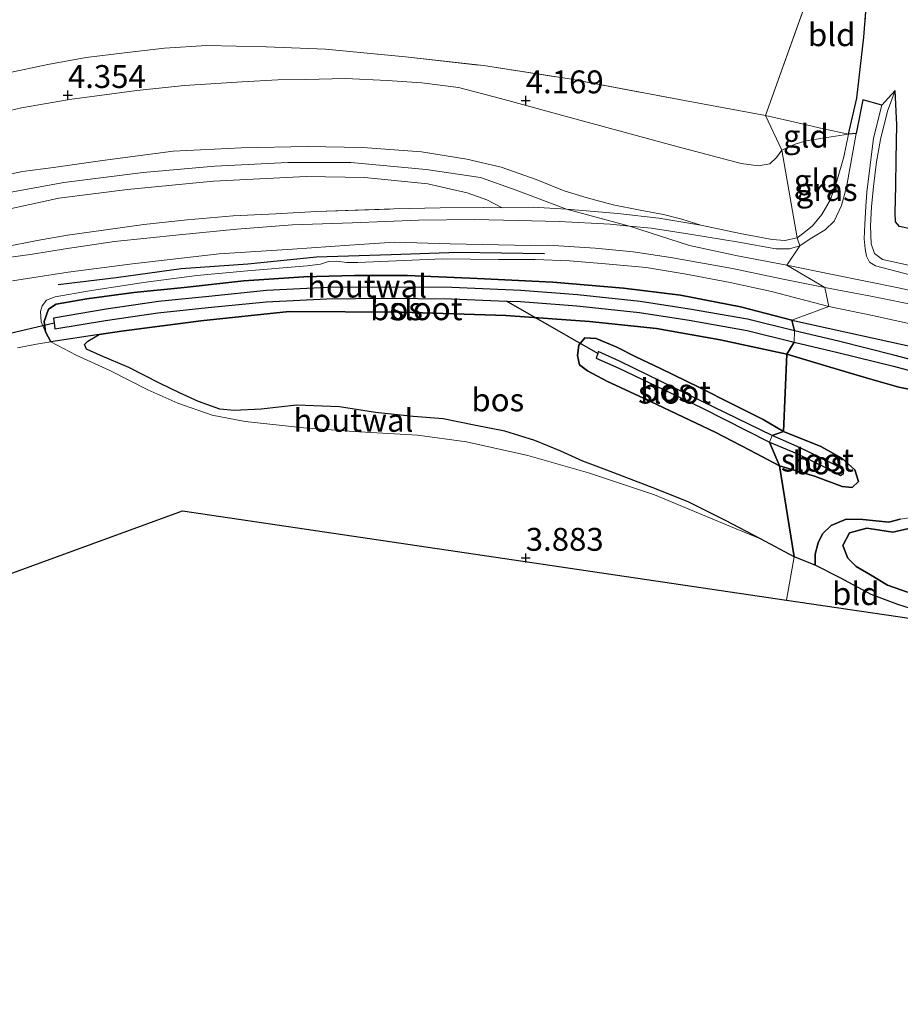
# Model space of a CAD drawing. Units: metres. Extents: x 219998 to 230004, y 502956 to 506252.
# Drawn here: x 222695 to 222791, y 503051 to 503159 of the extents above; entities that cross this region are included whole.
import ezdxf
from ezdxf.enums import TextEntityAlignment as Align

# ---------------------------------------------------------------- set-up
doc = ezdxf.new("R2010")
doc.units = ezdxf.units.M
doc.linetypes.add('IE-TERREINAFSCHEIDING', pattern=[10, 8, -2])
doc.layers.get('0').update_dxf_attribs({"lineweight": 25})
for name, color, linetype in [('B-ME-GR-BOMENRIJ-L-B1', 10, 'Continuous'), ('B-ME-GR-BOS-GV-B6', 10, 'Continuous'), ('B-ME-GW-HOOGTEPUNT-S-B1', 10, 'Continuous'), ('B-ME-GW-INSTEEKWATERGANG-L-B1', 10, 'Continuous'), ('B-ME-KG-KADASTRAAL-OPNAMEDTMGRENS-L-B1', 10, 'Continuous'), ('B-ME-KW-DUIKER-L-B1', 10, 'Continuous')]:
    doc.layers.add(name, color=color, linetype=linetype)
for name, color, linetype, lineweight in [('B-ME-GW-KRUINLIJN-L-B1', 93, 'Continuous', 18), ('B-ME-GW-TEENLIJN-L-B1', 93, 'Continuous', 18), ('B-ME-IE-GRASLAND-GV-B6', 93, 'Continuous', 18), ('B-ME-IE-GRONDWERKLIJN-GROND_INGERICHT-GV-B6', 253, 'Continuous', 18), ('B-ME-IE-HULPGEOMETRIE-L-B1', 53, 'Continuous', 18), ('B-ME-IE-TERREINAFSCHEIDING-HOUTWAL-GV-B6', 8, 'IE-TERREINAFSCHEIDING-NATUURLIJK-HOUTWAL', 18), ('B-ME-IE-TERREINAFSCHEIDING-RASTERHEKWERK-L-B1', 8, 'IE-TERREINAFSCHEIDING', 18), ('B-ME-OG-WATER-GV-B6', 153, 'Continuous', 18), ('B-ME-VH-VERH_SOORT-HALF_VERHARDING-GV-B6', 8, 'IE-TERREINAFSCHEIDING-NATUURLIJK-HOUTWAL', 18)]:
    doc.layers.add(name, color=color, linetype=linetype, lineweight=lineweight)
doc.styles.add('NLCS-ISO', font='NLCS-ISO.TTF')
doc.linetypes.add('IE-TERREINAFSCHEIDING-NATUURLIJK-HOUTWAL', pattern='A,7,-1.5,[67,NLCS.SHX,S=0.75,R=45,X=0,Y=0],-1.5,7,-1.5,[70,NLCS.SHX,S=0.75,R=0,X=0,Y=0],-1.5', length=20)

# ---------------------------------------------------------------- blocks, each defined once
blk = doc.blocks.new('hoogtepunt')
for p, q in [((-0.5, 0), (0.5, 0)), ((0, 0.5), (0, -0.5))]:
    blk.add_line(p, q)

msp = doc.modelspace()

# ---------------------------------------------------------------- linework, layer by layer
at = {"layer": 'B-ME-GR-BOMENRIJ-L-B1'}
msp.add_polyline3d([(222698.875, 503129.873, 4.949), (222705.225, 503130.636, 4.949), (222712.317, 503131.623, 4.916), (222719.638, 503132.129, 4.949), (222727.108, 503132.895, 4.933), (222735.306, 503133.146, 5.118), (222742.634, 503133.402, 5.573), (222752.064, 503133.274, 5.892)], dxfattribs=at)
at = {"layer": 'B-ME-GR-BOS-GV-B6'}
for points in [[(222792.203, 503135.919, 4.635), (222790.851, 503136.21, 4.585), (222790.41, 503136.744, 4.635), (222790.396, 503137.733, 4.601), (222790.471, 503140.651, 4.635), (222790.475, 503143.569, 4.601), (222790.569, 503147.32, 4.551), (222790.377, 503151.101, 4.467), (222788.912, 503149.491, 4.536), (222786.84, 503150.073, 4.519), (222786.123, 503146.401, 4.848), (222785.272, 503146.299, 4.865), (222786.174, 503150.237, 4.484), (222786.954, 503156.93, 4.387), (222788.502, 503176.59, 4.126), (222790.905, 503199.959, 4.303), (222792.158, 503200.855, 4.438)], [(222778.541, 503122.269, 4.731), (222771.246, 503123.823, 4.528), (222764.29, 503125.072, 4.175), (222756.981, 503125.84, 3.973), (222747.835, 503126.499, 4.057), (222736.421, 503126.867, 4.091), (222724.144, 503126.918, 4.057), (222714.491, 503125.92, 4.107), (222705.824, 503124.772, 4.124), (222703.377, 503124.411, 4.146), (222698.086, 503123.63, 4.192), (222697.51, 503124.713, 4.175), (222697.341, 503125.859, 4.225), (222697.818, 503127.184, 4.225), (222698.674, 503127.728, 4.209), (222702.032, 503128.32, 4.242), (222707.165, 503129.01, 4.259), (222712.678, 503129.574, 4.242), (222719.181, 503130.298, 4.276), (222725.739, 503130.723, 4.192), (222731.291, 503130.858, 4.107), (222737.091, 503130.88, 4.124), (222744.719, 503130.559, 4.107), (222752.964, 503130.131, 4.107), (222760.693, 503129.486, 4.141), (222766.919, 503128.727, 4.107), (222773.456, 503127.426, 4.091), (222779.086, 503125.975, 4.006), (222779.386, 503124.814, 2.85), (222774.253, 503126.089, 2.85), (222767.903, 503127.196, 2.85), (222762.488, 503128.036, 2.85), (222755.654, 503128.771, 2.85), (222749.47, 503129.244, 2.85), (222741.937, 503129.539, 2.85), (222734.579, 503129.605, 2.85), (222728.302, 503129.544, 2.85), (222721.674, 503129.215, 2.85), (222715.339, 503128.583, 2.85), (222709.85, 503128.019, 2.85), (222704.13, 503127.185, 2.85), (222698.36, 503126.209, 2.85), (222698.433, 503125.7, 2.85), (222698.529, 503125.039, 2.85), (222704.072, 503125.959, 2.85), (222709.791, 503126.793, 2.85), (222715.28, 503127.358, 2.85), (222721.615, 503127.99, 2.85), (222728.243, 503128.318, 2.85), (222734.52, 503128.38, 2.85), (222741.879, 503128.314, 2.85), (222747.909, 503128.077, 2.85), (222749.411, 503128.018, 2.85), (222755.595, 503127.545, 2.85), (222762.429, 503126.81, 2.85), (222767.844, 503125.971, 2.85), (222774.195, 503124.863, 2.85), (222779.327, 503123.588, 2.85), (222778.541, 503122.269, 4.731)], [(222779.351, 503100.104, 4.071), (222775.667, 503102.084, 4.18), (222771.838, 503104.106, 4.297), (222767.826, 503106.087, 4.331), (222764.291, 503107.499, 4.331), (222761.808, 503108.462, 4.28), (222758.876, 503109.589, 4.289), (222756.239, 503110.567, 4.306), (222753.824, 503111.678, 4.306), (222750.987, 503112.838, 4.238), (222747.725, 503113.846, 4.247), (222744.373, 503114.498, 4.238), (222740.98, 503115.193, 4.238), (222737.704, 503115.451, 4.221), (222733.568, 503115.885, 4.255), (222729.643, 503116.5, 4.272), (222724.955, 503116.683, 4.264), (222721.07, 503116.25, 4.255), (222718.144, 503116.096, 4.272), (222716.557, 503116.275, 4.322), (222714.232, 503117.086, 4.297), (222712.137, 503118.06, 4.297), (222709.947, 503119.095, 4.306), (222706.609, 503120.825, 4.272), (222703.525, 503122.121, 4.314), (222701.995, 503122.799, 4.289), (222701.767, 503123.339, 4.272), (222702.137, 503123.684, 4.272), (222703.377, 503124.411, 4.146), (222705.824, 503124.772, 4.124), (222714.491, 503125.92, 4.107), (222724.144, 503126.918, 4.057), (222736.421, 503126.867, 4.091), (222747.835, 503126.499, 4.057), (222756.981, 503125.84, 3.973), (222764.29, 503125.072, 4.175), (222771.246, 503123.823, 4.528), (222778.541, 503122.269, 4.731), (222778.156, 503113.809, 4.579), (222775.942, 503115.125, 4.554), (222772.585, 503116.789, 4.495), (222768.981, 503118.637, 4.394), (222764.715, 503120.688, 4.209), (222762.017, 503121.971, 4.074), (222759.965, 503123.045, 4.032), (222757.696, 503123.981, 3.973), (222756.471, 503124.039, 3.981), (222755.801, 503123.242, 4.015), (222755.649, 503122.137, 4.057), (222755.868, 503121.097, 4.049), (222756.761, 503120.449, 4.065), (222758.877, 503119.308, 4.091), (222762.868, 503117.447, 4.2), (222767.26, 503115.388, 4.436), (222770.694, 503113.728, 4.545), (222774.498, 503111.782, 4.587), (222777.742, 503110.077, 4.596), (222779.351, 503100.104, 4.071)], [(222796.784, 503120.436, 2.85), (222790.252, 503122.169, 2.85), (222784.18, 503123.69, 2.85), (222779.386, 503124.814, 2.85), (222779.086, 503125.975, 4.006), (222784.866, 503124.71, 4.225), (222792.661, 503123.009, 4.36)], [(222777.742, 503110.077, 4.596), (222774.498, 503111.782, 4.587), (222770.694, 503113.728, 4.545), (222767.26, 503115.388, 4.436), (222762.868, 503117.447, 4.2), (222758.877, 503119.308, 4.091), (222756.761, 503120.449, 4.065), (222755.868, 503121.097, 4.049), (222755.649, 503122.137, 4.057), (222755.801, 503123.242, 4.015), (222756.471, 503124.039, 3.981), (222757.696, 503123.981, 3.973), (222759.965, 503123.045, 4.032), (222762.017, 503121.971, 4.074), (222764.715, 503120.688, 4.209), (222768.981, 503118.637, 4.394), (222772.585, 503116.789, 4.495), (222775.942, 503115.125, 4.554), (222778.156, 503113.809, 4.579), (222776.934, 503113.379, 3.8), (222769.286, 503117.095, 3.8), (222760.234, 503121.516, 3.8), (222757.931, 503122.547, 3.8), (222757.864, 503122.352, 3.8), (222757.692, 503121.849, 3.8), (222760.172, 503120.731, 3.8), (222769.262, 503116.417, 3.8), (222776.646, 503112.658, 3.8), (222777.742, 503110.077, 4.596)], [(222778.541, 503122.269, 4.731), (222779.327, 503123.588, 2.85), (222784.122, 503122.465, 2.85), (222790.194, 503120.944, 2.85), (222796.726, 503119.21, 2.85)], [(222779.351, 503100.104, 4.071), (222777.742, 503110.077, 4.596), (222781.547, 503108.928, 4.537), (222784.572, 503107.801, 4.427), (222785.689, 503107.693, 4.402), (222786.371, 503108.357, 4.394), (222785.976, 503109.635, 4.36), (222784.544, 503110.899, 4.36), (222782.261, 503112.176, 4.571), (222778.156, 503113.809, 4.579), (222778.541, 503122.269, 4.731), (222782.902, 503120.976, 4.756), (222787.204, 503119.685, 4.714), (222790.785, 503118.647, 4.571), (222795.406, 503117.754, 4.545)], [(222795.406, 503117.754, 4.545), (222790.785, 503118.647, 4.571), (222787.204, 503119.685, 4.714), (222782.902, 503120.976, 4.756), (222778.541, 503122.269, 4.731)], [(222777.742, 503110.077, 4.596), (222776.646, 503112.658, 3.8), (222779.649, 503111.42, 3.8), (222782.834, 503109.84, 3.8), (222784.415, 503109.022, 3.8), (222784.733, 503109.238, 3.8), (222784.779, 503109.592, 3.8), (222783.715, 503110.211, 3.8), (222782.168, 503110.98, 3.8), (222779.978, 503112.05, 3.8), (222776.934, 503113.379, 3.8), (222778.156, 503113.809, 4.579), (222782.261, 503112.176, 4.571), (222784.544, 503110.899, 4.36), (222785.976, 503109.635, 4.36), (222786.371, 503108.357, 4.394), (222785.689, 503107.693, 4.402), (222784.572, 503107.801, 4.427), (222781.547, 503108.928, 4.537), (222777.742, 503110.077, 4.596)], [(222790.944, 503104.222, 4.36), (222789.686, 503103.904, 4.402), (222786.846, 503104.216, 4.394), (222785.009, 503104.253, 4.346), (222783.392, 503103.556, 4.346), (222782.448, 503102.629, 4.346), (222781.974, 503101.651, 4.346), (222781.644, 503100.425, 4.279), (222781.631, 503099.22, 4.155), (222779.351, 503100.104, 4.071)], [(222794.815, 503093.606, 4.265), (222790.668, 503094.894, 4.231), (222787.75, 503096.006, 4.273), (222784.365, 503097.826, 4.197), (222781.631, 503099.22, 4.155), (222781.644, 503100.425, 4.279), (222781.974, 503101.651, 4.346), (222782.448, 503102.629, 4.346), (222783.392, 503103.556, 4.346), (222785.009, 503104.253, 4.346), (222786.846, 503104.216, 4.394), (222789.686, 503103.904, 4.402), (222790.944, 503104.222, 4.36)], [(222791.869, 503103.219, 4.95), (222790.127, 503102.81, 5.068), (222787.266, 503103.254, 5.076), (222785.378, 503102.729, 4.975), (222784.657, 503101.351, 4.899), (222785.21, 503099.976, 4.82), (222786.125, 503099.08, 4.694), (222787.672, 503098.17, 4.719), (222789.553, 503097.021, 4.694), (222791.734, 503096.241, 4.694)], [(222791.734, 503096.241, 4.694), (222789.553, 503097.021, 4.694), (222787.672, 503098.17, 4.719), (222786.125, 503099.08, 4.694), (222785.21, 503099.976, 4.82), (222784.657, 503101.351, 4.899), (222785.378, 503102.729, 4.975), (222787.266, 503103.254, 5.076), (222790.127, 503102.81, 5.068), (222791.869, 503103.219, 4.95)]]:
    msp.add_polyline3d(points, dxfattribs=at)
at = {"layer": 'B-ME-GW-INSTEEKWATERGANG-L-B1'}
msp.add_line((222703.377, 503124.411, 4.146), (222698.086, 503123.63, 4.192), dxfattribs=at)
for points in [[(222779.086, 503125.975, 4.006), (222773.456, 503127.426, 4.091), (222766.919, 503128.727, 4.107), (222760.693, 503129.486, 4.141), (222752.964, 503130.131, 4.107), (222744.719, 503130.559, 4.107), (222737.091, 503130.88, 4.124), (222731.291, 503130.858, 4.107), (222725.739, 503130.723, 4.192), (222719.181, 503130.298, 4.276), (222712.678, 503129.574, 4.242), (222707.165, 503129.01, 4.259), (222702.032, 503128.32, 4.242), (222698.674, 503127.728, 4.209), (222697.818, 503127.184, 4.225), (222697.341, 503125.859, 4.225), (222697.51, 503124.713, 4.175), (222698.086, 503123.63, 4.192)], [(222778.541, 503122.269, 4.731), (222771.246, 503123.823, 4.528), (222764.29, 503125.072, 4.175), (222756.981, 503125.84, 3.973), (222747.835, 503126.499, 4.057), (222736.421, 503126.867, 4.091), (222724.144, 503126.918, 4.057), (222714.491, 503125.92, 4.107), (222705.824, 503124.772, 4.124), (222703.377, 503124.411, 4.146)], [(222779.086, 503125.975, 4.006), (222784.866, 503124.71, 4.225), (222792.661, 503123.009, 4.36)], [(222778.156, 503113.809, 4.579), (222775.942, 503115.125, 4.554), (222772.585, 503116.789, 4.495), (222768.981, 503118.637, 4.394), (222764.715, 503120.688, 4.209), (222762.017, 503121.971, 4.074), (222759.965, 503123.045, 4.032), (222757.696, 503123.981, 3.973), (222756.471, 503124.039, 3.981), (222755.801, 503123.242, 4.015), (222755.649, 503122.137, 4.057), (222755.868, 503121.097, 4.049), (222756.761, 503120.449, 4.065), (222758.877, 503119.308, 4.091), (222762.868, 503117.447, 4.2), (222767.26, 503115.388, 4.436), (222770.694, 503113.728, 4.545), (222774.498, 503111.782, 4.587), (222777.742, 503110.077, 4.596)], [(222778.541, 503122.269, 4.731), (222782.902, 503120.976, 4.756), (222787.204, 503119.685, 4.714), (222790.785, 503118.647, 4.571), (222795.406, 503117.754, 4.545)], [(222778.156, 503113.809, 4.579), (222782.261, 503112.176, 4.571), (222784.544, 503110.899, 4.36), (222785.976, 503109.635, 4.36), (222786.371, 503108.357, 4.394), (222785.689, 503107.693, 4.402), (222784.572, 503107.801, 4.427), (222781.547, 503108.928, 4.537), (222777.742, 503110.077, 4.596)]]:
    msp.add_polyline3d(points, dxfattribs=at)
at = {"layer": 'B-ME-GW-KRUINLIJN-L-B1'}
msp.add_line((222754.459, 503138.118, 6.128), (222761.324, 503136.274, 6.271), dxfattribs=at)
for points in [[(222792.181, 503131.91, 6.042), (222788.992, 503132.635, 6.016), (222788.106, 503133.268, 6.025), (222787.773, 503134.348, 5.882), (222787.672, 503136.292, 5.587), (222787.783, 503138.392, 5.351), (222787.998, 503140.592, 5.157), (222788.343, 503143.288, 5.014), (222788.765, 503145.745, 4.896), (222789.553, 503148.82, 4.686), (222790.377, 503151.101, 4.467)], [(222769.121, 503136.355, 6.263), (222767.068, 503137.031, 6.229), (222765.065, 503137.544, 6.204), (222762.507, 503138.027, 6.204), (222759.547, 503138.6, 6.187), (222756.703, 503139.356, 6.204), (222754.204, 503140.117, 6.137), (222751.137, 503141.348, 6.153), (222747.327, 503142.693, 6.01), (222743.55, 503143.568, 6.01), (222738.588, 503144.375, 6.01), (222732.201, 503144.852, 6.019), (222726.1, 503144.96, 6.019), (222718.916, 503144.82, 6.069), (222711.455, 503144.459, 6.019), (222703.731, 503143.448, 6.069), (222698.393, 503142.655, 6.069), (222694.991, 503142.254, 6.069), (222689.085, 503141.007, 6.086)], [(222691.725, 503139.605, 6.214), (222699.504, 503141.02, 6.18), (222708.194, 503142.144, 6.18), (222715.995, 503142.832, 6.197), (222723.981, 503143.206, 6.247), (222730.877, 503143.208, 6.214), (222739.115, 503142.447, 6.197), (222745.066, 503141.586, 6.146), (222748.958, 503140.191, 6.146), (222754.459, 503138.118, 6.128)], [(222691.764, 503137.765, 6.221), (222698.973, 503139.31, 6.153), (222706.482, 503140.277, 6.17), (222715.884, 503141.197, 6.238), (222725.98, 503141.687, 6.204), (222732.361, 503141.58, 6.162), (222739.314, 503140.878, 6.12), (222741.336, 503140.417, 6.061), (222743.589, 503139.887, 6.019), (222745.743, 503139.144, 6.044), (222747.411, 503138.25, 6.086)], [(222761.324, 503136.274, 6.271), (222767.894, 503134.162, 6.238), (222773.16, 503133.016, 6.221), (222778.524, 503132.01, 6.339)], [(222697.51, 503124.713, 4.175), (222697.042, 503125.805, 4.495), (222696.944, 503126.926, 4.613), (222697.123, 503127.566, 4.731), (222697.623, 503128.188, 4.764), (222698.558, 503128.552, 4.764), (222702.298, 503129.184, 4.764), (222708.233, 503130.086, 4.789), (222714.029, 503130.853, 4.874), (222719.582, 503131.362, 5.034), (222726.119, 503131.931, 5.076), (222727.57, 503132.124, 4.916), (222728.42, 503132.382, 4.891), (222729.35, 503132.436, 4.899), (222730.389, 503132.303, 5.042), (222731.628, 503132.304, 5.202), (222740.9, 503132.679, 5.471), (222747.032, 503132.624, 5.64), (222751.021, 503132.609, 5.808), (222754.776, 503132.461, 5.834), (222758.724, 503132.161, 5.867), (222763.152, 503131.739, 5.951), (222767.527, 503131.032, 5.968), (222772.351, 503130.09, 5.985), (222776.858, 503129.113, 6.086), (222783.14, 503127.495, 6.086)], [(222778.524, 503132.01, 6.339), (222783.523, 503130.995, 6.225), (222790.752, 503129.532, 6.221), (222798.093, 503127.891, 6.229), (222806.49, 503126.159, 6.305), (222814.445, 503124.418, 6.187), (222822.256, 503122.591, 6.166), (222830.537, 503120.643, 6.191), (222837.366, 503118.831, 6.179), (222843.943, 503117.246, 6.208), (222848.395, 503116.139, 6.212), (222853.833, 503114.786, 6.191), (222859.583, 503113.499, 6.238), (222866.701, 503112, 6.351), (222873.319, 503110.523, 6.356), (222880.728, 503108.982, 6.356), (222890.019, 503106.905, 6.457), (222898.531, 503105.149, 6.6), (222906.444, 503103.531, 6.621), (222913.229, 503102.039, 6.781)], [(222783.14, 503127.495, 6.086), (222787.889, 503126.515, 6.002), (222792.848, 503125.403, 6.052)], [(222703.377, 503124.411, 4.146), (222702.137, 503123.684, 4.272), (222701.767, 503123.339, 4.272), (222701.995, 503122.799, 4.289), (222703.525, 503122.121, 4.314), (222706.609, 503120.825, 4.272), (222709.947, 503119.095, 4.306), (222712.137, 503118.06, 4.297), (222714.232, 503117.086, 4.297), (222716.557, 503116.275, 4.322), (222718.144, 503116.096, 4.272), (222721.07, 503116.25, 4.255), (222724.955, 503116.683, 4.264), (222729.643, 503116.5, 4.272), (222733.568, 503115.885, 4.255), (222737.704, 503115.451, 4.221), (222740.98, 503115.193, 4.238), (222744.373, 503114.498, 4.238), (222747.725, 503113.846, 4.247), (222750.987, 503112.838, 4.238), (222753.824, 503111.678, 4.306), (222756.239, 503110.567, 4.306), (222758.876, 503109.589, 4.289), (222761.808, 503108.462, 4.28), (222764.291, 503107.499, 4.331), (222767.826, 503106.087, 4.331), (222771.838, 503104.106, 4.297), (222775.667, 503102.084, 4.18)], [(222791.869, 503103.219, 4.95), (222790.127, 503102.81, 5.068), (222787.266, 503103.254, 5.076), (222785.378, 503102.729, 4.975), (222784.657, 503101.351, 4.899), (222785.21, 503099.976, 4.82), (222786.125, 503099.08, 4.694), (222787.672, 503098.17, 4.719), (222789.553, 503097.021, 4.694), (222791.734, 503096.241, 4.694)]]:
    msp.add_polyline3d(points, dxfattribs=at)
at = {"layer": 'B-ME-GW-TEENLIJN-L-B1'}
for points in [[(222778.006, 503144.563, 4.444), (222777.402, 503143.783, 4.46), (222776.663, 503143.07, 4.486), (222775.438, 503142.837, 4.486), (222773.537, 503143.099, 4.46), (222766.528, 503144.974, 4.418), (222755.923, 503147.852, 4.317), (222747.238, 503150.218, 4.132), (222742.64, 503151.411, 4.039), (222738.636, 503151.939, 4.065), (222734.836, 503152.194, 4.039), (222730.285, 503152.404, 4.065), (222725.942, 503152.277, 4.183), (222722.905, 503152.262, 4.183), (222719.012, 503152.019, 4.208), (222712.687, 503151.643, 4.242), (222707.478, 503151.08, 4.326), (222700.142, 503150.103, 4.343), (222694.879, 503149.184, 4.343), (222689.275, 503147.877, 4.258)], [(222790.377, 503151.101, 4.467), (222790.569, 503147.32, 4.551), (222790.475, 503143.569, 4.601), (222790.471, 503140.651, 4.635), (222790.396, 503137.733, 4.601), (222790.41, 503136.744, 4.635), (222790.851, 503136.21, 4.585), (222792.203, 503135.919, 4.635)], [(222778.006, 503144.563, 4.444), (222779.456, 503145.217, 4.469), (222780.656, 503145.596, 4.511), (222782.419, 503145.885, 4.587), (222783.871, 503146.097, 4.679), (222785.272, 503146.299, 4.865)], [(222775.667, 503102.084, 4.18), (222772.391, 503103.418, 4.18), (222764.072, 503106.884, 4.197), (222756.852, 503109.306, 3.827), (222750.219, 503111.192, 3.726), (222743.53, 503112.699, 3.591), (222738.161, 503113.418, 3.591), (222731.225, 503113.822, 3.574), (222725.743, 503114.222, 3.658), (222719.313, 503114.902, 3.658), (222715.729, 503115.588, 3.793), (222711.955, 503116.909, 3.844), (222708.684, 503118.388, 3.945), (222704.543, 503120.501, 3.978), (222700.858, 503122.166, 4.163), (222698.086, 503123.63, 4.192)], [(222835.08, 503087.046, 4.099), (222831.794, 503088.621, 4.285), (222828.771, 503089.867, 4.42), (222825.555, 503091.242, 4.436), (222822.073, 503092.98, 4.327), (222818.837, 503094.57, 4.369), (222815.633, 503096.225, 4.479), (222812.15, 503097.915, 4.521), (222809.166, 503099.291, 4.529), (222806.188, 503100.486, 4.579), (222803.764, 503101.594, 4.529), (222801.459, 503102.663, 4.512), (222799.049, 503103.329, 4.461), (222796.181, 503104, 4.445), (222793.161, 503104.56, 4.394), (222790.944, 503104.222, 4.36), (222789.686, 503103.904, 4.402), (222786.846, 503104.216, 4.394), (222785.009, 503104.253, 4.346), (222783.392, 503103.556, 4.346), (222782.448, 503102.629, 4.346), (222781.974, 503101.651, 4.346), (222781.644, 503100.425, 4.279), (222781.631, 503099.22, 4.155)], [(222781.631, 503099.22, 4.155), (222784.365, 503097.826, 4.197), (222787.75, 503096.006, 4.273), (222790.668, 503094.894, 4.231), (222794.815, 503093.606, 4.265), (222799.061, 503092.363, 4.248)]]:
    msp.add_polyline3d(points, dxfattribs=at)
at = {"layer": 'B-ME-IE-GRASLAND-GV-B6'}
for points in [[(222792.809, 503130.707, 6.221), (222788.219, 503131.91, 6.221), (222787.567, 503132.323, 6.153), (222787.236, 503132.986, 6.094), (222787.087, 503133.787, 5.96), (222786.992, 503134.885, 5.842), (222787.05, 503136.481, 5.606), (222787.158, 503138.414, 5.412), (222787.287, 503139.984, 5.235), (222788.012, 503145.889, 4.89), (222788.912, 503149.491, 4.536), (222790.377, 503151.101, 4.467), (222789.553, 503148.82, 4.686), (222788.765, 503145.745, 4.896), (222788.343, 503143.288, 5.014), (222787.998, 503140.592, 5.157), (222787.783, 503138.392, 5.351), (222787.672, 503136.292, 5.587), (222787.773, 503134.348, 5.882), (222788.106, 503133.268, 6.025), (222788.992, 503132.635, 6.016), (222792.181, 503131.91, 6.042)], [(222779.976, 503134.128, 6.339), (222779.665, 503134.985, 6.356), (222780.397, 503135.523, 6.246), (222781.344, 503136.312, 6.12), (222782.347, 503137.518, 5.977), (222783.294, 503139.171, 5.766), (222783.987, 503141.163, 5.53), (222784.76, 503143.839, 5.185), (222785.272, 503146.299, 4.865), (222786.123, 503146.401, 4.848), (222785.071, 503140.509, 5.092), (222784.515, 503138.508, 5.505), (222783.704, 503136.81, 5.707), (222782.712, 503135.861, 5.934), (222781.088, 503134.866, 6.145), (222779.976, 503134.128, 6.339)], [(222692.92, 503133.952, 5.413), (222696.59, 503134.681, 5.345), (222699.905, 503135.269, 5.303), (222703.834, 503135.838, 5.328), (222708.252, 503136.446, 5.362), (222712.983, 503136.971, 5.312), (222718.016, 503137.377, 5.328), (222722.695, 503137.617, 5.312), (222727.124, 503137.862, 5.328), (222735.579, 503138.151, 5.438), (222740.63, 503138.259, 5.699), (222745.395, 503138.313, 5.918), (222747.411, 503138.25, 6.086), (222750.812, 503138.323, 6.137), (222754.459, 503138.118, 6.128), (222760.047, 503137.644, 6.221), (222764.545, 503137.137, 6.263), (222769.121, 503136.355, 6.263), (222773.421, 503135.447, 6.33), (222776.94, 503134.804, 6.364), (222778.332, 503134.694, 6.347), (222779.665, 503134.985, 6.356), (222779.976, 503134.128, 6.339)], [(222779.976, 503134.128, 6.339), (222778.827, 503133.792, 6.372), (222777.35, 503133.796, 6.389), (222773.279, 503134.503, 6.372), (222767.948, 503135.377, 6.356), (222763.709, 503136.039, 6.271), (222761.324, 503136.274, 6.271), (222759.215, 503136.481, 6.271), (222753.635, 503136.764, 6.019), (222749.16, 503136.871, 6.12), (222744.371, 503137.007, 5.755), (222738.283, 503136.919, 5.452), (222731.073, 503136.613, 5.132), (222724.507, 503136.39, 5.081), (222718.425, 503135.932, 5.064), (222712.114, 503135.324, 5.048), (222705.038, 503134.587, 5.182), (222699.64, 503133.782, 5.115), (222696.069, 503133.218, 5.149), (222692.642, 503132.722, 5.216)], [(222693.896, 503130.277, 5.042), (222699.988, 503131.247, 4.975), (222707.031, 503132.14, 4.958), (222716.495, 503133.237, 5.059), (222724.519, 503133.742, 5.143), (222730.72, 503134.198, 5.126), (222735.668, 503134.498, 5.312), (222741.726, 503134.326, 5.564), (222747.024, 503134.215, 5.699), (222750.524, 503134.149, 6.069), (222752.456, 503134.201, 6.052), (222757.583, 503133.856, 6.036), (222761.755, 503133.456, 6.052), (222765.876, 503132.843, 6.221), (222772.606, 503131.634, 6.221), (222777.956, 503130.498, 6.204), (222782.69, 503129.564, 6.255), (222783.14, 503127.495, 6.086)], [(222783.14, 503127.495, 6.086), (222776.858, 503129.113, 6.086), (222772.351, 503130.09, 5.985), (222767.527, 503131.032, 5.968), (222763.152, 503131.739, 5.951), (222758.724, 503132.161, 5.867), (222754.776, 503132.461, 5.834), (222751.021, 503132.609, 5.808), (222747.032, 503132.624, 5.64), (222740.9, 503132.679, 5.471), (222731.628, 503132.304, 5.202), (222730.389, 503132.303, 5.042), (222729.35, 503132.436, 4.899), (222728.42, 503132.382, 4.891), (222727.57, 503132.124, 4.916), (222726.119, 503131.931, 5.076), (222719.582, 503131.362, 5.034), (222714.029, 503130.853, 4.874), (222708.233, 503130.086, 4.789), (222702.298, 503129.184, 4.764), (222698.558, 503128.552, 4.764), (222697.623, 503128.188, 4.764), (222697.123, 503127.566, 4.731), (222696.944, 503126.926, 4.613), (222697.042, 503125.805, 4.495), (222697.51, 503124.713, 4.175), (222698.086, 503123.63, 4.192), (222696.533, 503123.373, 4.175), (222694.441, 503122.948, 4.192)], [(222792.848, 503125.403, 6.052), (222787.889, 503126.515, 6.002), (222783.14, 503127.495, 6.086), (222782.69, 503129.564, 6.255), (222787.702, 503128.602, 6.179), (222793.146, 503127.506, 6.153)]]:
    msp.add_polyline3d(points, dxfattribs=at)
at = {"layer": 'B-ME-IE-GRONDWERKLIJN-GROND_INGERICHT-GV-B6'}
for points in [[(222776.207, 503148.348, 4.359), (222785.664, 503174.818, 4.168), (222787.14, 503175.882, 4.134), (222788.502, 503176.59, 4.126), (222786.954, 503156.93, 4.387), (222786.174, 503150.237, 4.484), (222785.272, 503146.299, 4.865), (222782.557, 503146.895, 4.663), (222779.724, 503147.541, 4.503), (222776.207, 503148.348, 4.359)], [(222785.664, 503174.818, 4.168), (222776.207, 503148.348, 4.359)], [(222776.207, 503148.348, 4.359), (222767.342, 503149.979, 4.267), (222754.781, 503152.363, 4.157), (222745.364, 503153.814, 4.157), (222736.867, 503154.77, 4.199), (222728.124, 503155.606, 4.208), (222721.614, 503155.871, 4.149), (222715.144, 503156.01, 4.124), (222710.512, 503155.721, 4.199), (222706.15, 503155.213, 4.183), (222701.931, 503154.703, 4.208), (222697.772, 503153.947, 4.199), (222693.289, 503152.994, 4.183)], [(222693.289, 503152.994, 4.183), (222697.772, 503153.947, 4.199), (222701.931, 503154.703, 4.208), (222706.15, 503155.213, 4.183), (222710.512, 503155.721, 4.199), (222715.144, 503156.01, 4.124), (222721.614, 503155.871, 4.149), (222728.124, 503155.606, 4.208), (222736.867, 503154.77, 4.199), (222745.364, 503153.814, 4.157), (222754.781, 503152.363, 4.157), (222767.342, 503149.979, 4.267), (222776.207, 503148.348, 4.359), (222778.006, 503144.563, 4.444)], [(222689.275, 503147.877, 4.258), (222694.879, 503149.184, 4.343), (222700.142, 503150.103, 4.343), (222707.478, 503151.08, 4.326), (222712.687, 503151.643, 4.242), (222719.012, 503152.019, 4.208), (222722.905, 503152.262, 4.183), (222725.942, 503152.277, 4.183), (222730.285, 503152.404, 4.065), (222734.836, 503152.194, 4.039), (222738.636, 503151.939, 4.065), (222742.64, 503151.411, 4.039), (222747.238, 503150.218, 4.132), (222755.923, 503147.852, 4.317), (222766.528, 503144.974, 4.418), (222773.537, 503143.099, 4.46), (222775.438, 503142.837, 4.486), (222776.663, 503143.07, 4.486), (222777.402, 503143.783, 4.46), (222778.006, 503144.563, 4.444), (222779.665, 503134.985, 6.356)], [(222778.006, 503144.563, 4.444), (222777.402, 503143.783, 4.46), (222776.663, 503143.07, 4.486), (222775.438, 503142.837, 4.486), (222773.537, 503143.099, 4.46), (222766.528, 503144.974, 4.418), (222755.923, 503147.852, 4.317), (222747.238, 503150.218, 4.132), (222742.64, 503151.411, 4.039), (222738.636, 503151.939, 4.065), (222734.836, 503152.194, 4.039), (222730.285, 503152.404, 4.065), (222725.942, 503152.277, 4.183), (222722.905, 503152.262, 4.183), (222719.012, 503152.019, 4.208), (222712.687, 503151.643, 4.242), (222707.478, 503151.08, 4.326), (222700.142, 503150.103, 4.343), (222694.879, 503149.184, 4.343), (222689.275, 503147.877, 4.258)], [(222778.006, 503144.563, 4.444), (222776.207, 503148.348, 4.359), (222779.724, 503147.541, 4.503), (222782.557, 503146.895, 4.663), (222785.272, 503146.299, 4.865), (222783.871, 503146.097, 4.679), (222782.419, 503145.885, 4.587), (222780.656, 503145.596, 4.511), (222779.456, 503145.217, 4.469), (222778.006, 503144.563, 4.444)], [(222779.665, 503134.985, 6.356), (222778.006, 503144.563, 4.444), (222779.456, 503145.217, 4.469), (222780.656, 503145.596, 4.511), (222782.419, 503145.885, 4.587), (222783.871, 503146.097, 4.679), (222785.272, 503146.299, 4.865), (222784.76, 503143.839, 5.185), (222783.987, 503141.163, 5.53), (222783.294, 503139.171, 5.766), (222782.347, 503137.518, 5.977), (222781.344, 503136.312, 6.12), (222780.397, 503135.523, 6.246), (222779.665, 503134.985, 6.356)], [(222689.085, 503141.007, 6.086), (222694.991, 503142.254, 6.069), (222698.393, 503142.655, 6.069), (222703.731, 503143.448, 6.069), (222711.455, 503144.459, 6.019), (222718.916, 503144.82, 6.069), (222726.1, 503144.96, 6.019), (222732.201, 503144.852, 6.019), (222738.588, 503144.375, 6.01), (222743.55, 503143.568, 6.01), (222747.327, 503142.693, 6.01), (222751.137, 503141.348, 6.153), (222754.204, 503140.117, 6.137), (222756.703, 503139.356, 6.204), (222759.547, 503138.6, 6.187), (222762.507, 503138.027, 6.204), (222765.065, 503137.544, 6.204), (222767.068, 503137.031, 6.229), (222769.121, 503136.355, 6.263)], [(222779.665, 503134.985, 6.356), (222778.332, 503134.694, 6.347), (222776.94, 503134.804, 6.364), (222773.421, 503135.447, 6.33), (222769.121, 503136.355, 6.263), (222767.068, 503137.031, 6.229), (222765.065, 503137.544, 6.204), (222762.507, 503138.027, 6.204), (222759.547, 503138.6, 6.187), (222756.703, 503139.356, 6.204), (222754.204, 503140.117, 6.137), (222751.137, 503141.348, 6.153), (222747.327, 503142.693, 6.01), (222743.55, 503143.568, 6.01), (222738.588, 503144.375, 6.01), (222732.201, 503144.852, 6.019), (222726.1, 503144.96, 6.019), (222718.916, 503144.82, 6.069), (222711.455, 503144.459, 6.019), (222703.731, 503143.448, 6.069), (222698.393, 503142.655, 6.069), (222694.991, 503142.254, 6.069), (222689.085, 503141.007, 6.086)], [(222691.764, 503137.765, 6.221), (222698.973, 503139.31, 6.153), (222706.482, 503140.277, 6.17), (222715.884, 503141.197, 6.238), (222725.98, 503141.687, 6.204), (222732.361, 503141.58, 6.162), (222739.314, 503140.878, 6.12), (222741.336, 503140.417, 6.061), (222743.589, 503139.887, 6.019), (222745.743, 503139.144, 6.044), (222747.411, 503138.25, 6.086)], [(222769.121, 503136.355, 6.263), (222764.545, 503137.137, 6.263), (222760.047, 503137.644, 6.221), (222754.459, 503138.118, 6.128), (222750.812, 503138.323, 6.137), (222747.411, 503138.25, 6.086), (222745.743, 503139.144, 6.044), (222743.589, 503139.887, 6.019), (222741.336, 503140.417, 6.061), (222739.314, 503140.878, 6.12), (222732.361, 503141.58, 6.162), (222725.98, 503141.687, 6.204), (222715.884, 503141.197, 6.238), (222706.482, 503140.277, 6.17), (222698.973, 503139.31, 6.153), (222691.764, 503137.765, 6.221)], [(222747.411, 503138.25, 6.086), (222745.395, 503138.313, 5.918), (222740.63, 503138.259, 5.699), (222735.579, 503138.151, 5.438), (222727.124, 503137.862, 5.328), (222722.695, 503137.617, 5.312), (222718.016, 503137.377, 5.328), (222712.983, 503136.971, 5.312), (222708.252, 503136.446, 5.362), (222703.834, 503135.838, 5.328), (222699.905, 503135.269, 5.303), (222696.59, 503134.681, 5.345), (222692.92, 503133.952, 5.413)], [(222694.441, 503122.948, 4.192), (222696.533, 503123.373, 4.175), (222698.086, 503123.63, 4.192), (222700.858, 503122.166, 4.163), (222704.543, 503120.501, 3.978), (222708.684, 503118.388, 3.945), (222711.955, 503116.909, 3.844), (222715.729, 503115.588, 3.793), (222719.313, 503114.902, 3.658), (222725.743, 503114.222, 3.658), (222731.225, 503113.822, 3.574), (222738.161, 503113.418, 3.591), (222743.53, 503112.699, 3.591), (222750.219, 503111.192, 3.726), (222756.852, 503109.306, 3.827), (222764.072, 503106.884, 4.197), (222772.391, 503103.418, 4.18), (222775.667, 503102.084, 4.18), (222779.351, 503100.104, 4.071), (222778.519, 503095.396, 4.074)], [(222778.519, 503095.396, 4.074), (222712.474, 503105.145, 3.889), (222604.218, 503065.62, 3.83)], [(222778.519, 503095.396, 4.074), (222779.351, 503100.104, 4.071), (222781.631, 503099.22, 4.155), (222784.365, 503097.826, 4.197), (222787.75, 503096.006, 4.273), (222790.668, 503094.894, 4.231), (222794.815, 503093.606, 4.265), (222799.061, 503092.363, 4.248), (222778.519, 503095.396, 4.074)]]:
    msp.add_polyline3d(points, dxfattribs=at)
at = {"layer": 'B-ME-IE-HULPGEOMETRIE-L-B1'}
for p, q in [((222785.664, 503174.818, 4.168), (222776.207, 503148.348, 4.359)), ((222776.207, 503148.348, 4.359), (222778.006, 503144.563, 4.444)), ((222778.006, 503144.563, 4.444), (222779.665, 503134.985, 6.356)), ((222779.976, 503134.128, 6.339), (222778.524, 503132.01, 6.339)), ((222779.665, 503134.985, 6.356), (222779.976, 503134.128, 6.339)), ((222778.524, 503132.01, 6.339), (222782.69, 503129.564, 6.255)), ((222782.69, 503129.564, 6.255), (222783.14, 503127.495, 6.086)), ((222783.14, 503127.495, 6.086), (222779.086, 503125.975, 4.006)), ((222779.086, 503125.975, 4.006), (222779.386, 503124.814, 2.85)), ((222779.386, 503124.814, 2.85), (222779.327, 503123.588, 2.85)), ((222779.327, 503123.588, 2.85), (222778.541, 503122.269, 4.731)), ((222778.541, 503122.269, 4.731), (222778.156, 503113.809, 4.579)), ((222778.156, 503113.809, 4.579), (222776.934, 503113.379, 3.8)), ((222776.934, 503113.379, 3.8), (222776.646, 503112.658, 3.8)), ((222776.646, 503112.658, 3.8), (222777.742, 503110.077, 4.596)), ((222777.742, 503110.077, 4.596), (222779.351, 503100.104, 4.071)), ((222779.351, 503100.104, 4.071), (222778.519, 503095.396, 4.074))]:
    msp.add_line(p, q, dxfattribs=at)
at = {"layer": 'B-ME-IE-TERREINAFSCHEIDING-HOUTWAL-GV-B6'}
for points in [[(222792.181, 503131.91, 6.042), (222788.992, 503132.635, 6.016), (222788.106, 503133.268, 6.025), (222787.773, 503134.348, 5.882), (222787.672, 503136.292, 5.587), (222787.783, 503138.392, 5.351), (222787.998, 503140.592, 5.157), (222788.343, 503143.288, 5.014), (222788.765, 503145.745, 4.896), (222789.553, 503148.82, 4.686), (222790.377, 503151.101, 4.467), (222790.569, 503147.32, 4.551), (222790.475, 503143.569, 4.601), (222790.471, 503140.651, 4.635), (222790.396, 503137.733, 4.601), (222790.41, 503136.744, 4.635), (222790.851, 503136.21, 4.585), (222792.203, 503135.919, 4.635)], [(222779.086, 503125.975, 4.006), (222773.456, 503127.426, 4.091), (222766.919, 503128.727, 4.107), (222760.693, 503129.486, 4.141), (222752.964, 503130.131, 4.107), (222744.719, 503130.559, 4.107), (222737.091, 503130.88, 4.124), (222731.291, 503130.858, 4.107), (222725.739, 503130.723, 4.192), (222719.181, 503130.298, 4.276), (222712.678, 503129.574, 4.242), (222707.165, 503129.01, 4.259), (222702.032, 503128.32, 4.242), (222698.674, 503127.728, 4.209), (222697.818, 503127.184, 4.225), (222697.341, 503125.859, 4.225), (222697.51, 503124.713, 4.175), (222697.042, 503125.805, 4.495), (222696.944, 503126.926, 4.613), (222697.123, 503127.566, 4.731), (222697.623, 503128.188, 4.764), (222698.558, 503128.552, 4.764), (222702.298, 503129.184, 4.764), (222708.233, 503130.086, 4.789), (222714.029, 503130.853, 4.874), (222719.582, 503131.362, 5.034), (222726.119, 503131.931, 5.076), (222727.57, 503132.124, 4.916), (222728.42, 503132.382, 4.891), (222729.35, 503132.436, 4.899), (222730.389, 503132.303, 5.042), (222731.628, 503132.304, 5.202), (222740.9, 503132.679, 5.471), (222747.032, 503132.624, 5.64), (222751.021, 503132.609, 5.808), (222754.776, 503132.461, 5.834), (222758.724, 503132.161, 5.867), (222763.152, 503131.739, 5.951), (222767.527, 503131.032, 5.968), (222772.351, 503130.09, 5.985), (222776.858, 503129.113, 6.086), (222783.14, 503127.495, 6.086), (222779.086, 503125.975, 4.006)], [(222779.086, 503125.975, 4.006), (222783.14, 503127.495, 6.086), (222787.889, 503126.515, 6.002), (222792.848, 503125.403, 6.052)], [(222792.661, 503123.009, 4.36), (222784.866, 503124.71, 4.225), (222779.086, 503125.975, 4.006)], [(222698.086, 503123.63, 4.192), (222703.377, 503124.411, 4.146), (222702.137, 503123.684, 4.272), (222701.767, 503123.339, 4.272), (222701.995, 503122.799, 4.289), (222703.525, 503122.121, 4.314), (222706.609, 503120.825, 4.272), (222709.947, 503119.095, 4.306), (222712.137, 503118.06, 4.297), (222714.232, 503117.086, 4.297), (222716.557, 503116.275, 4.322), (222718.144, 503116.096, 4.272), (222721.07, 503116.25, 4.255), (222724.955, 503116.683, 4.264), (222729.643, 503116.5, 4.272), (222733.568, 503115.885, 4.255), (222737.704, 503115.451, 4.221), (222740.98, 503115.193, 4.238), (222744.373, 503114.498, 4.238), (222747.725, 503113.846, 4.247), (222750.987, 503112.838, 4.238), (222753.824, 503111.678, 4.306), (222756.239, 503110.567, 4.306), (222758.876, 503109.589, 4.289), (222761.808, 503108.462, 4.28), (222764.291, 503107.499, 4.331), (222767.826, 503106.087, 4.331), (222771.838, 503104.106, 4.297), (222775.667, 503102.084, 4.18), (222772.391, 503103.418, 4.18), (222764.072, 503106.884, 4.197), (222756.852, 503109.306, 3.827), (222750.219, 503111.192, 3.726), (222743.53, 503112.699, 3.591), (222738.161, 503113.418, 3.591), (222731.225, 503113.822, 3.574), (222725.743, 503114.222, 3.658), (222719.313, 503114.902, 3.658), (222715.729, 503115.588, 3.793), (222711.955, 503116.909, 3.844), (222708.684, 503118.388, 3.945), (222704.543, 503120.501, 3.978), (222700.858, 503122.166, 4.163), (222698.086, 503123.63, 4.192)]]:
    msp.add_polyline3d(points, dxfattribs=at)
at = {"layer": 'B-ME-IE-TERREINAFSCHEIDING-RASTERHEKWERK-L-B1'}
for points in [[(222788.502, 503176.59, 4.126), (222786.954, 503156.93, 4.387), (222786.174, 503150.237, 4.484), (222785.272, 503146.299, 4.865)], [(222693.289, 503152.994, 4.183), (222697.772, 503153.947, 4.199), (222701.931, 503154.703, 4.208), (222706.15, 503155.213, 4.183), (222710.512, 503155.721, 4.199), (222715.144, 503156.01, 4.124), (222721.614, 503155.871, 4.149), (222728.124, 503155.606, 4.208), (222736.867, 503154.77, 4.199), (222745.364, 503153.814, 4.157), (222754.781, 503152.363, 4.157), (222767.342, 503149.979, 4.267), (222776.207, 503148.348, 4.359)], [(222785.272, 503146.299, 4.865), (222782.557, 503146.895, 4.663), (222779.724, 503147.541, 4.503), (222776.207, 503148.348, 4.359)], [(222779.665, 503134.985, 6.356), (222780.397, 503135.523, 6.246), (222781.344, 503136.312, 6.12), (222782.347, 503137.518, 5.977), (222783.294, 503139.171, 5.766), (222783.987, 503141.163, 5.53), (222784.76, 503143.839, 5.185), (222785.272, 503146.299, 4.865)], [(222692.92, 503133.952, 5.413), (222696.59, 503134.681, 5.345), (222699.905, 503135.269, 5.303), (222703.834, 503135.838, 5.328), (222708.252, 503136.446, 5.362), (222712.983, 503136.971, 5.312), (222718.016, 503137.377, 5.328), (222722.695, 503137.617, 5.312), (222727.124, 503137.862, 5.328), (222735.579, 503138.151, 5.438), (222740.63, 503138.259, 5.699), (222745.395, 503138.313, 5.918), (222747.411, 503138.25, 6.086)], [(222747.411, 503138.25, 6.086), (222750.812, 503138.323, 6.137), (222754.459, 503138.118, 6.128)], [(222754.459, 503138.118, 6.128), (222760.047, 503137.644, 6.221), (222764.545, 503137.137, 6.263), (222769.121, 503136.355, 6.263)], [(222769.121, 503136.355, 6.263), (222773.421, 503135.447, 6.33), (222776.94, 503134.804, 6.364), (222778.332, 503134.694, 6.347), (222779.665, 503134.985, 6.356)]]:
    msp.add_polyline3d(points, dxfattribs=at)
at = {"layer": 'B-ME-KG-KADASTRAAL-OPNAMEDTMGRENS-L-B1'}
msp.add_line((222778.519, 503095.396, 4.074), (222799.061, 503092.363, 4.248), dxfattribs=at)
msp.add_polyline3d([(222560.339, 503051.211, 3.72), (222604.218, 503065.62, 3.83), (222712.474, 503105.145, 3.889), (222778.519, 503095.396, 4.074)], dxfattribs=at)
at = {"layer": 'B-ME-KW-DUIKER-L-B1'}
for p, q in [((222757.864, 503122.352, 3.8), (222747.909, 503128.077, 2.85)), ((222690.341, 503123.776, 2.95), (222698.433, 503125.7, 2.85))]:
    msp.add_line(p, q, dxfattribs=at)
at = {"layer": 'B-ME-OG-WATER-GV-B6'}
for points in [[(222779.327, 503123.588, 2.85), (222774.195, 503124.863, 2.85), (222767.844, 503125.971, 2.85), (222762.429, 503126.81, 2.85), (222755.595, 503127.545, 2.85), (222749.411, 503128.018, 2.85), (222747.909, 503128.077, 2.85), (222741.879, 503128.314, 2.85), (222734.52, 503128.38, 2.85), (222728.243, 503128.318, 2.85), (222721.615, 503127.99, 2.85), (222715.28, 503127.358, 2.85), (222709.791, 503126.793, 2.85), (222704.072, 503125.959, 2.85), (222698.529, 503125.039, 2.85), (222698.433, 503125.7, 2.85), (222698.36, 503126.209, 2.85), (222704.13, 503127.185, 2.85), (222709.85, 503128.019, 2.85), (222715.339, 503128.583, 2.85), (222721.674, 503129.215, 2.85), (222728.302, 503129.544, 2.85), (222734.579, 503129.605, 2.85), (222741.937, 503129.539, 2.85), (222749.47, 503129.244, 2.85), (222755.654, 503128.771, 2.85), (222762.488, 503128.036, 2.85), (222767.903, 503127.196, 2.85), (222774.253, 503126.089, 2.85), (222779.386, 503124.814, 2.85), (222779.327, 503123.588, 2.85)], [(222779.327, 503123.588, 2.85), (222779.386, 503124.814, 2.85), (222784.18, 503123.69, 2.85), (222790.252, 503122.169, 2.85), (222796.784, 503120.436, 2.85)], [(222796.726, 503119.21, 2.85), (222790.194, 503120.944, 2.85), (222784.122, 503122.465, 2.85), (222779.327, 503123.588, 2.85)], [(222776.646, 503112.658, 3.8), (222769.262, 503116.417, 3.8), (222760.172, 503120.731, 3.8), (222757.692, 503121.849, 3.8), (222757.864, 503122.352, 3.8), (222757.931, 503122.547, 3.8), (222760.234, 503121.516, 3.8), (222769.286, 503117.095, 3.8), (222776.934, 503113.379, 3.8), (222776.646, 503112.658, 3.8)], [(222784.733, 503109.238, 3.8), (222784.415, 503109.022, 3.8), (222782.834, 503109.84, 3.8), (222779.649, 503111.42, 3.8), (222776.646, 503112.658, 3.8), (222776.934, 503113.379, 3.8), (222779.978, 503112.05, 3.8), (222782.168, 503110.98, 3.8), (222783.715, 503110.211, 3.8), (222784.779, 503109.592, 3.8), (222784.733, 503109.238, 3.8)]]:
    msp.add_polyline3d(points, dxfattribs=at)
at = {"layer": 'B-ME-VH-VERH_SOORT-HALF_VERHARDING-GV-B6'}
for points in [[(222782.69, 503129.564, 6.255), (222778.524, 503132.01, 6.339), (222779.976, 503134.128, 6.339), (222781.088, 503134.866, 6.145), (222782.712, 503135.861, 5.934), (222783.704, 503136.81, 5.707), (222784.515, 503138.508, 5.505), (222785.071, 503140.509, 5.092), (222786.123, 503146.401, 4.848), (222786.84, 503150.073, 4.519), (222788.912, 503149.491, 4.536), (222788.012, 503145.889, 4.89), (222787.287, 503139.984, 5.235), (222787.158, 503138.414, 5.412), (222787.05, 503136.481, 5.606), (222786.992, 503134.885, 5.842), (222787.087, 503133.787, 5.96), (222787.236, 503132.986, 6.094), (222787.567, 503132.323, 6.153), (222788.219, 503131.91, 6.221), (222792.809, 503130.707, 6.221)], [(222692.642, 503132.722, 5.216), (222696.069, 503133.218, 5.149), (222699.64, 503133.782, 5.115), (222705.038, 503134.587, 5.182), (222712.114, 503135.324, 5.048), (222718.425, 503135.932, 5.064), (222724.507, 503136.39, 5.081), (222731.073, 503136.613, 5.132), (222738.283, 503136.919, 5.452), (222744.371, 503137.007, 5.755), (222749.16, 503136.871, 6.12), (222753.635, 503136.764, 6.019), (222759.215, 503136.481, 6.271), (222761.324, 503136.274, 6.271), (222763.709, 503136.039, 6.271), (222767.948, 503135.377, 6.356), (222773.279, 503134.503, 6.372), (222777.35, 503133.796, 6.389), (222778.827, 503133.792, 6.372), (222779.976, 503134.128, 6.339), (222778.524, 503132.01, 6.339), (222782.69, 503129.564, 6.255)], [(222782.69, 503129.564, 6.255), (222777.956, 503130.498, 6.204), (222772.606, 503131.634, 6.221), (222765.876, 503132.843, 6.221), (222761.755, 503133.456, 6.052), (222757.583, 503133.856, 6.036), (222752.456, 503134.201, 6.052), (222750.524, 503134.149, 6.069), (222747.024, 503134.215, 5.699), (222741.726, 503134.326, 5.564), (222735.668, 503134.498, 5.312), (222730.72, 503134.198, 5.126), (222724.519, 503133.742, 5.143), (222716.495, 503133.237, 5.059), (222707.031, 503132.14, 4.958), (222699.988, 503131.247, 4.975), (222693.896, 503130.277, 5.042)], [(222934.149, 503096.064, 7.206), (222929.587, 503096.835, 7.071), (222925.743, 503097.831, 7.004), (222919.746, 503099.225, 6.911), (222913.297, 503100.689, 6.794), (222906.215, 503102.315, 6.6), (222896.885, 503104.146, 6.549), (222886.97, 503106.138, 6.482), (222879.277, 503107.939, 6.389), (222869.18, 503110.084, 6.271), (222860.775, 503111.96, 6.212), (222851.916, 503113.902, 6.17), (222847.181, 503115.019, 6.128), (222842.276, 503116.124, 6.141), (222835.15, 503117.772, 6.17), (222828.111, 503119.511, 6.111), (222821.939, 503120.954, 6.17), (222815.455, 503122.442, 6.128), (222807.309, 503124.437, 6.196), (222799.887, 503126.065, 6.145), (222793.146, 503127.506, 6.153), (222787.702, 503128.602, 6.179), (222782.69, 503129.564, 6.255)]]:
    msp.add_polyline3d(points, dxfattribs=at)

# ---------------------------------------------------------------- block references
at = {"layer": 'B-ME-GW-HOOGTEPUNT-S-B1', "rotation": 90}
for p in [(222699.951, 503150.584, 4.354), (222699.951, 503150.584, 4.354), (222750, 503150, 4.169), (222750, 503150, 4.169), (222750, 503100, 3.883), (222750, 503100, 3.883)]:
    msp.add_blockref('hoogtepunt', p, dxfattribs=at)

# ---------------------------------------------------------------- texts
at = {"layer": 'B-ME-GR-BOS-GV-B6', "ltscale": 0.2, "style": 'NLCS-ISO'}
for p in [(222735.873, 503127.229), (222765.39, 503118.323), (222746.945, 503117.275), (222782.023, 503110.392)]:
    msp.add_text('bos', height=2.5, dxfattribs=at).set_placement(p, align=Align.MIDDLE_CENTER)
at = {"layer": 'B-ME-GW-HOOGTEPUNT-S-B1', "ltscale": 0.2, "style": 'NLCS-ISO'}
for s, p in [('4.354', (222699.951, 503150.584, 4.354)), ('4.354', (222699.951, 503150.584, 4.354)), ('4.169', (222750, 503150, 4.169)), ('4.169', (222750, 503150, 4.169)), ('3.883', (222750, 503100, 3.883)), ('3.883', (222750, 503100, 3.883))]:
    msp.add_text(s, height=2.5, dxfattribs=at).set_placement(p, align=Align.BOTTOM_LEFT)
at = {"layer": 'B-ME-IE-GRASLAND-GV-B6', "ltscale": 0.2, "style": 'NLCS-ISO'}
msp.add_text('gras', height=2.5, dxfattribs=at).set_placement((222782.894, 503140.264), align=Align.MIDDLE_CENTER)
at = {"layer": 'B-ME-IE-GRONDWERKLIJN-GROND_INGERICHT-GV-B6', "ltscale": 0.2, "style": 'NLCS-ISO'}
for s, p in [('bld', (222783.44, 503157.189)), ('gld', (222780.617, 503146.1)), ('gld', (222781.796, 503141.225)), ('bld', (222786.075, 503096.09))]:
    msp.add_text(s, height=2.5, dxfattribs=at).set_placement(p, align=Align.MIDDLE_CENTER)
at = {"layer": 'B-ME-IE-TERREINAFSCHEIDING-HOUTWAL-GV-B6', "ltscale": 0.2, "style": 'NLCS-ISO'}
for p in [(222732.647, 503129.708), (222731.165, 503115.038)]:
    msp.add_text('houtwal', height=2.5, dxfattribs=at).set_placement(p, align=Align.MIDDLE_CENTER)
at = {"layer": 'B-ME-OG-WATER-GV-B6', "ltscale": 0.2, "style": 'NLCS-ISO'}
for p in [(222739.088, 503127.237), (222766.267, 503118.12), (222781.871, 503110.693)]:
    msp.add_text('sloot', height=2.5, dxfattribs=at).set_placement(p, align=Align.MIDDLE_CENTER)

doc.saveas('drawing.dxf')
